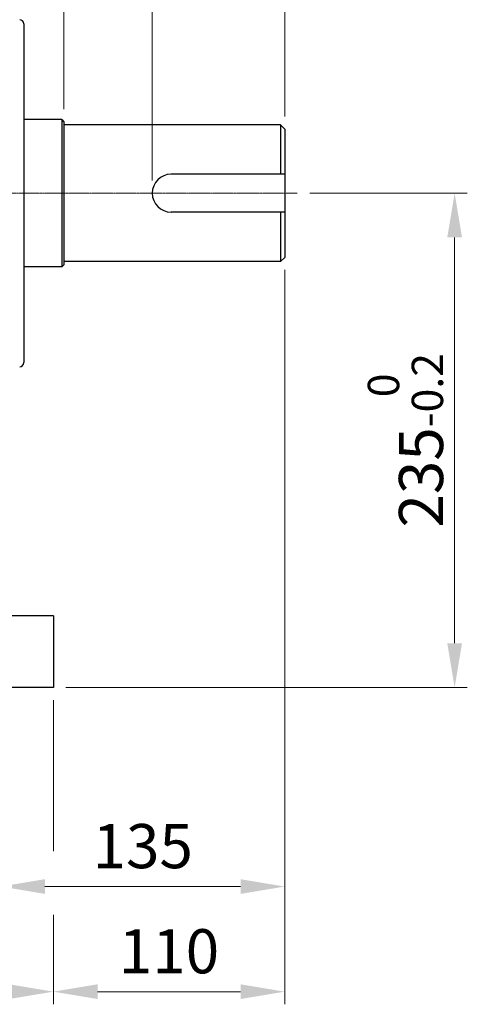
# Model space of a CAD drawing. Units: millimetres. Extents: x 1086 to 3450, y -705 to 2788.
# Drawn here: x 2179 to 2394, y 630 to 1098 of the extents above; entities that cross this region are included whole.
import ezdxf

# ---------------------------------------------------------------- set-up
doc = ezdxf.new("R2010")
doc.units = ezdxf.units.MM
doc.linetypes.add('CENTER2', pattern=[1.125, 0.75, -0.125, 0.125, -0.125])
doc.layers.get('DEFPOINTS').update_dxf_attribs({"linetype": 'CONTINUOUS'})
for name, color, linetype, lineweight in [('C', 1, 'CENTER2', 9), ('D', 7, 'CONTINUOUS', 9), ('O', 3, 'CONTINUOUS', 30)]:
    doc.layers.add(name, color=color, linetype=linetype, lineweight=lineweight)
doc.styles.get("Standard").update_dxf_attribs({"font": 'romans.shx', "width": 0.8, "bigfont": 'whgtxt.shx'})
doc.dimstyles.get("Standard").update_dxf_attribs({"dimtxt": 3.5, "dimasz": 3.5, "dimexe": 1, "dimexo": 1, "dimgap": 1, "dimtad": 1, "dimdec": 3, "dimdsep": 46, "dimtxsty": 'Standard', "dimcen": 0, "dimclrd": 256, "dimclre": 256, "dimclrt": 256, "dimadec": 3, "dimazin": 2, "dimtp": 0.1, "dimtm": 0.1, "dimtfac": 0.71, "dimtdec": 3, "dimtmove": 0, "dimatfit": 3, "dimfxl": 0, "dimlwd": -1, "dimlwe": -1, "dimarcsym": 0})

# ---------------------------------------------------------------- blocks, each defined once
blk = doc.blocks.new('*D121')
at = {"layer": 'D', "transparency": 16777216}
for p, q in [((2241.99, 1021.28), (2241.99, 1183.64)), ((2304.99, 1051.78), (2304.99, 1183.64)), ((2262.99, 1177.64), (2283.99, 1177.64))]:
    blk.add_line(p, q, dxfattribs=at)
for points in [[(2262.99, 1181.14), (2262.99, 1174.14), (2241.99, 1177.64)], [(2283.99, 1181.14), (2283.99, 1174.14), (2304.99, 1177.64)]]:
    blk.add_solid(points, dxfattribs=at)
at = {"layer": 'DEFPOINTS', "color": 0, "transparency": 16777216}
for p in [(2304.99, 1177.64), (2304.99, 1045.78), (2241.99, 1015.28)]:
    blk.add_point(p, dxfattribs=at)
at = {"layer": 'D', "transparency": 16777216, "insert": (2273.49, 1194.14), "char_height": 21, "attachment_point": 5}
blk.add_mtext('63', dxfattribs=at)
blk = doc.blocks.new('*D122')
at = {"layer": 'D', "transparency": 16777216}
for p, q in [((2199.99, 1055.28), (2199.99, 1233.64)), ((2304.99, 1051.78), (2304.99, 1233.64)), ((2220.99, 1227.64), (2283.99, 1227.64))]:
    blk.add_line(p, q, dxfattribs=at)
for points in [[(2220.99, 1231.14), (2220.99, 1224.14), (2199.99, 1227.64)], [(2283.99, 1231.14), (2283.99, 1224.14), (2304.99, 1227.64)]]:
    blk.add_solid(points, dxfattribs=at)
at = {"layer": 'DEFPOINTS', "color": 0, "transparency": 16777216}
for p in [(2304.99, 1227.64), (2199.99, 1049.28), (2304.99, 1045.78)]:
    blk.add_point(p, dxfattribs=at)
at = {"layer": 'D', "transparency": 16777216, "insert": (2252.49, 1244.14), "char_height": 21, "attachment_point": 5}
blk.add_mtext('105', dxfattribs=at)
blk = doc.blocks.new('*D123')
at = {"layer": 'D', "transparency": 16777216}
for p, q in [((1519.29, 1061.34), (1519.29, 1350.87)), ((2304.99, 1051.78), (2304.99, 1350.87)), ((1540.29, 1344.87), (2283.99, 1344.87))]:
    blk.add_line(p, q, dxfattribs=at)
for points in [[(1540.29, 1348.37), (1540.29, 1341.37), (1519.29, 1344.87)], [(2283.99, 1348.37), (2283.99, 1341.37), (2304.99, 1344.87)]]:
    blk.add_solid(points, dxfattribs=at)
at = {"layer": 'DEFPOINTS', "color": 0, "transparency": 16777216}
for p in [(2304.99, 1344.87), (1519.29, 1055.34), (2304.99, 1045.78)]:
    blk.add_point(p, dxfattribs=at)
at = {"layer": 'D', "transparency": 16777216, "insert": (1977.24, 1361.37), "char_height": 21, "attachment_point": 5}
blk.add_mtext('APPROX. 786', dxfattribs=at)
blk = doc.blocks.new('*D126')
at = {"layer": 'D', "transparency": 16777216}
for p, q in [((2316.99, 1015.28), (2391.81, 1015.28)), ((2385.81, 801.28), (2385.81, 994.28)), ((2200.99, 780.28), (2391.81, 780.28))]:
    blk.add_line(p, q, dxfattribs=at)
for points in [[(2382.31, 994.28), (2389.31, 994.28), (2385.81, 1015.28)], [(2382.31, 801.28), (2389.31, 801.28), (2385.81, 780.28)]]:
    blk.add_solid(points, dxfattribs=at)
at = {"layer": 'DEFPOINTS', "color": 0, "transparency": 16777216}
for p in [(2310.99, 1015.28), (2385.81, 1015.28), (2194.99, 780.28)]:
    blk.add_point(p, dxfattribs=at)
at = {"layer": 'D', "transparency": 16777216, "insert": (2362.42, 897.78), "char_height": 21, "attachment_point": 5, "rotation": 90}
blk.add_mtext('235{}{\\H0.71x;\\C3;\\S 0^ -0.2;}', dxfattribs=at)
blk = doc.blocks.new('*D128')
at = {"layer": 'D', "transparency": 16777216}
for p, q in [((2304.99, 978.78), (2304.99, 679.61)), ((2169.99, 770.28), (2169.99, 679.61)), ((2190.99, 685.61), (2283.99, 685.61))]:
    blk.add_line(p, q, dxfattribs=at)
for points in [[(2190.99, 689.11), (2190.99, 682.11), (2169.99, 685.61)], [(2283.99, 689.11), (2283.99, 682.11), (2304.99, 685.61)]]:
    blk.add_solid(points, dxfattribs=at)
at = {"layer": 'DEFPOINTS', "color": 0, "transparency": 16777216}
for p in [(2304.99, 984.78), (2169.99, 776.28), (2304.99, 685.61)]:
    blk.add_point(p, dxfattribs=at)
at = {"layer": 'D', "transparency": 16777216, "insert": (2237.49, 702.11), "char_height": 21, "attachment_point": 5}
blk.add_mtext('135', dxfattribs=at)
blk = doc.blocks.new('*D129')
at = {"layer": 'D', "transparency": 16777216}
for p, q in [((1824.99, 774.28), (1824.99, 629.61)), ((2194.99, 774.28), (2194.99, 702.37)), ((2194.99, 672.09), (2194.99, 629.61)), ((1845.99, 635.61), (2173.99, 635.61))]:
    blk.add_line(p, q, dxfattribs=at)
for points in [[(1845.99, 639.11), (1845.99, 632.11), (1824.99, 635.61)], [(2173.99, 639.11), (2173.99, 632.11), (2194.99, 635.61)]]:
    blk.add_solid(points, dxfattribs=at)
at = {"layer": 'DEFPOINTS', "color": 0, "transparency": 16777216}
for p in [(1824.99, 780.28), (2194.99, 780.28), (2194.99, 635.61)]:
    blk.add_point(p, dxfattribs=at)
at = {"layer": 'D', "transparency": 16777216, "insert": (2009.99, 652.11), "char_height": 21, "attachment_point": 5}
blk.add_mtext('370', dxfattribs=at)
blk = doc.blocks.new('*D130')
at = {"layer": 'D', "transparency": 16777216}
for p, q in [((2304.99, 978.78), (2304.99, 629.61)), ((2194.99, 774.28), (2194.99, 702.37)), ((2194.99, 672.09), (2194.99, 629.61)), ((2215.99, 635.61), (2283.99, 635.61))]:
    blk.add_line(p, q, dxfattribs=at)
for points in [[(2215.99, 639.11), (2215.99, 632.11), (2194.99, 635.61)], [(2283.99, 639.11), (2283.99, 632.11), (2304.99, 635.61)]]:
    blk.add_solid(points, dxfattribs=at)
at = {"layer": 'DEFPOINTS', "color": 0, "transparency": 16777216}
for p in [(2304.99, 984.78), (2194.99, 780.28), (2304.99, 635.61)]:
    blk.add_point(p, dxfattribs=at)
at = {"layer": 'D', "transparency": 16777216, "insert": (2249.99, 652.11), "char_height": 21, "attachment_point": 5}
blk.add_mtext('110', dxfattribs=at)

msp = doc.modelspace()

# ---------------------------------------------------------------- linework, layer by layer
at = {"layer": 'C'}
msp.add_line((2310.9853, 1015.278), (1970.9853, 1015.278), dxfattribs=at)
at = {"layer": 'O'}
for p, q in [((2180.9848, 1095.778), (2180.9848, 934.778)), ((2198.9853, 1050.278), (2180.9848, 1050.278)), ((2198.9853, 1050.278), (2199.9853, 1049.278)), ((2198.9853, 1050.278), (2198.9853, 980.278)), ((2199.9853, 1049.278), (2199.9853, 981.278)), ((2302.9853, 1047.778), (2199.9853, 1047.778)), ((2302.9853, 1047.778), (2304.9853, 1045.778)), ((2302.9853, 1047.778), (2302.9853, 1024.278)), ((2304.9853, 1045.778), (2304.9853, 984.778)), ((2304.9853, 1024.278), (2250.9853, 1024.278)), ((2304.9853, 1006.278), (2250.9853, 1006.278)), ((2302.9853, 1006.278), (2302.9853, 982.778)), ((2304.9853, 984.778), (2302.9853, 982.778)), ((2198.9853, 980.278), (2180.9848, 980.278)), ((2198.9853, 980.278), (2199.9853, 981.278)), ((2302.9853, 982.778), (2199.9853, 982.778)), ((2194.9853, 814.278), (1824.9853, 814.278)), ((2194.9853, 814.278), (2194.9853, 780.278)), ((2194.9853, 780.278), (1824.9853, 780.278))]:
    msp.add_line(p, q, dxfattribs=at)
for centre, radius, start, end in [((2178.9848, 1095.778), 2, 359.998335, 89.997337), ((2250.9853, 1015.278), 9, 90, 270), ((2178.9848, 934.778), 2, 270.002663, 359.997952)]:
    msp.add_arc(centre, radius, start, end, dxfattribs=at)

# ---------------------------------------------------------------- dimensions: what is measured, and where the dimension line sits
at = {"layer": 'D'}
dim = msp.add_linear_dim(base=(2304.9853, 1344.8658), p1=(1519.2857, 1055.3399), p2=(2304.9853, 1045.778), text='APPROX. <>', dimstyle='Standard', override={"dimscale": 6, "dimdec": 0}, dxfattribs=at)
dim.commit()
dim.dimension.update_dxf_attribs({"geometry": '*D123', "text_midpoint": (1977.2358, 1344.8658), "dimtype": 160})
for base, p1, p2, picture, middle in [((2304.9853, 1227.6416), (2199.9853, 1049.278), (2304.9853, 1045.778), '*D122', (2252.4853, 1227.6416)), ((2304.9853, 635.6092), (2194.9853, 780.278), (2304.9853, 984.778), '*D130', (2249.9853, 635.6092)), ((2194.9853, 635.6092), (1824.9853, 780.278), (2194.9853, 780.278), '*D129', (2009.9853, 635.6092))]:
    dim = msp.add_linear_dim(base=base, p1=p1, p2=p2, dimstyle='Standard', override={"dimscale": 6, "dimtmove": 0}, dxfattribs=at)
    dim.commit()
    dim.dimension.update_dxf_attribs({"geometry": picture, "text_midpoint": middle, "dimtype": 160})
for base, p1, p2, picture, middle in [((2304.9853, 1177.6416), (2241.9853, 1015.278), (2304.9853, 1045.778), '*D121', (2273.4853, 1194.1416)), ((2304.9853, 685.6092), (2169.9853, 776.278), (2304.9853, 984.778), '*D128', (2237.4853, 702.1092))]:
    dim = msp.add_linear_dim(base=base, p1=p1, p2=p2, dimstyle='Standard', override={"dimscale": 6, "dimtmove": 0}, dxfattribs=at)
    dim.commit()
    dim.dimension.update_dxf_attribs({"geometry": picture, "text_midpoint": middle})
dim = msp.add_linear_dim(base=(2385.8122, 1015.278), p1=(2194.9853, 780.278), p2=(2310.9853, 1015.278), angle=90, text='<>{}{\\H0.71x;\\C3;\\S 0^ -0.2;}', dimstyle='Standard', override={"dimscale": 6, "dimtp": 0, "dimtm": 0.2, "dimtdec": 3, "dimtzin": 8}, dxfattribs=at)
dim.commit()
dim.dimension.update_dxf_attribs({"geometry": '*D126', "text_midpoint": (2362.4172, 897.778)})

doc.saveas('drawing.dxf')
